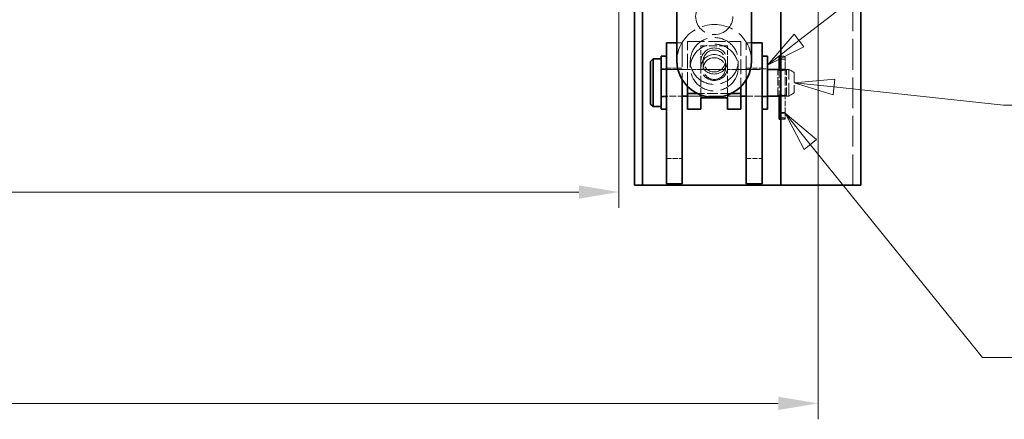
# Model space of a CAD drawing. Units: millimetres. Extents: x 0 to 4346, y 0 to 2520.
# Drawn here: x 2917 to 3287, y 1855 to 2005 of the extents above; entities that cross this region are included whole.
import ezdxf

# ---------------------------------------------------------------- set-up
doc = ezdxf.new("R2010")
doc.units = ezdxf.units.MM
doc.header["$LTSCALE"] = 6
doc.linetypes.add('DASHED_SPACE', pattern=[0.2067, 0.1654, -0.0413])
for name, color, linetype, lineweight, true_color in [('Kóta (ISO)', 5, 'Continuous', 9, 0x0000ff), ('Skrytá (ISO)', 7, 'DASHED_SPACE', 9, 0x0080c0), ('Značka (ISO)', 5, 'Continuous', 9, 0x0000ff)]:
    doc.layers.add(name, color=color, linetype=linetype, lineweight=lineweight, true_color=true_color)
doc.layers.add('Viditelná (ISO)', color=7, linetype='Continuous', lineweight=35)
doc.styles.add('Text popisu (ISO)', font='TAHOMA.TTF')
doc.styles.add('Text poznámky (ISO)', font='TAHOMA.TTF')
doc.dimstyles.new('Výchozí (ISO)', dxfattribs={"dimscale": 6, "dimtxt": 3.5, "dimasz": 2.5, "dimexe": 1, "dimexo": 0, "dimgap": 0.762, "dimtad": 1, "dimrnd": 1e-08, "dimtxsty": 'Text poznámky (ISO)', "dimcen": 0.09, "dimdle": 10, "dimclrd": 256, "dimclre": 256, "dimclrt": 256, "dimazin": 2, "dimtfac": 1.001486, "dimtmove": 0, "dimatfit": 3, "dimfxl": 1, "dimtolj": 1, "dimlwd": -1, "dimlwe": -1, "dimarcsym": 0})

# ---------------------------------------------------------------- blocks, each defined once
blk = doc.blocks.new('*D40')
at = {"layer": 'Defpoints', "color": 0, "transparency": 16777216}
for p in [(2216.93, 2136.8), (3216.64, 2136.8), (3216.64, 1860.73)]:
    blk.add_point(p, dxfattribs=at)
at = {"layer": 'Kóta (ISO)', "transparency": 16777216}
for p, q in [((2216.93, 2136.8), (2216.93, 1854.73)), ((3216.64, 2136.8), (3216.64, 1854.73)), ((2750.71, 1896.3), (2682.86, 1896.3)), ((2682.86, 1896.3), (2682.86, 1865.3)), ((2750.71, 1865.3), (2750.71, 1896.3)), ((2682.86, 1865.3), (2750.71, 1865.3)), ((2231.93, 1860.73), (3201.64, 1860.73))]:
    blk.add_line(p, q, dxfattribs=at)
for points in [[(2231.93, 1863.23), (2231.93, 1858.23), (2216.93, 1860.73)], [(3201.64, 1863.23), (3201.64, 1858.23), (3216.64, 1860.73)]]:
    blk.add_solid(points, dxfattribs=at)
at = {"layer": 'Kóta (ISO)', "transparency": 16777216, "insert": (2687.43, 1891.73), "char_height": 21, "attachment_point": 1, "style": 'Text poznámky (ISO)'}
blk.add_mtext('\\A1;1000', dxfattribs=at)
blk = doc.blocks.new('Pozice1')
at = {"layer": 'Značka (ISO)'}
for p, q in [((537.146, 330.448), (534.607, 330.217)), ((537.039, 329.454), (537.146, 330.448)), ((537.093, 329.951), (534.607, 330.217)), ((534.607, 330.217), (537.039, 329.454)), ((537.093, 329.951), (547.715, 328.813)), ((547.715, 328.813), (563.465, 328.813))]:
    blk.add_line(p, q, dxfattribs=at)
at = {"layer": 'Značka (ISO)', "flags": 128}
blk.add_lwpolyline([(537.146, 330.448), (534.607, 330.217), (537.039, 329.454), (537.146, 330.448)], dxfattribs=at)
at = {"layer": 'Značka (ISO)'}
blk.add_solid([(537.146, 330.448), (534.607, 330.217), (537.039, 329.454), (537.146, 330.448)], dxfattribs=at)
at = {"layer": 'Značka (ISO)', "insert": (555.59, 335.43), "char_height": 5.25, "attachment_point": 5, "style": 'Text popisu (ISO)'}
blk.add_mtext('12', dxfattribs=at)
blk = doc.blocks.new('Pozice2')
at = {"layer": 'Značka (ISO)'}
for p, q in [((535.617, 326.353), (534.049, 328.3)), ((536.006, 326.667), (534.049, 328.3)), ((534.049, 328.3), (535.228, 326.04)), ((535.228, 326.04), (536.006, 326.667)), ((535.617, 326.353), (546.387, 312.987)), ((546.387, 312.987), (562.137, 312.987))]:
    blk.add_line(p, q, dxfattribs=at)
at = {"layer": 'Značka (ISO)', "flags": 128}
blk.add_lwpolyline([(536.006, 326.667), (534.049, 328.3), (535.228, 326.04), (536.006, 326.667)], dxfattribs=at)
at = {"layer": 'Značka (ISO)'}
blk.add_solid([(536.006, 326.667), (534.049, 328.3), (535.228, 326.04), (536.006, 326.667)], dxfattribs=at)
at = {"layer": 'Značka (ISO)', "insert": (554.262, 319.558), "char_height": 5.25, "attachment_point": 5, "style": 'Text popisu (ISO)'}
blk.add_mtext('14', dxfattribs=at)
blk = doc.blocks.new('Pozice3')
at = {"layer": 'Značka (ISO)'}
for p, q in [((534.908, 332.859), (547.974, 343.094)), ((547.974, 343.094), (563.724, 343.094)), ((534.6, 333.252), (532.94, 331.317)), ((534.908, 332.859), (532.94, 331.317)), ((535.217, 332.465), (534.6, 333.252)), ((532.94, 331.317), (535.217, 332.465))]:
    blk.add_line(p, q, dxfattribs=at)
at = {"layer": 'Značka (ISO)', "flags": 128}
blk.add_lwpolyline([(534.6, 333.252), (532.94, 331.317), (535.217, 332.465), (534.6, 333.252)], dxfattribs=at)
at = {"layer": 'Značka (ISO)'}
blk.add_solid([(534.6, 333.252), (532.94, 331.317), (535.217, 332.465), (534.6, 333.252)], dxfattribs=at)
at = {"layer": 'Značka (ISO)', "insert": (555.849, 349.878), "char_height": 5.25, "attachment_point": 5, "style": 'Text popisu (ISO)'}
blk.add_mtext('13', dxfattribs=at)
blk = doc.blocks.new('*D79')
at = {"layer": 'Defpoints', "color": 0, "transparency": 16777216}
for p in [(2291.78, 2047.8), (3141.78, 2047.8), (3141.78, 1940.2)]:
    blk.add_point(p, dxfattribs=at)
at = {"layer": 'Kóta (ISO)', "transparency": 16777216}
for p, q in [((2291.78, 2047.8), (2291.78, 1934.2)), ((3141.78, 2047.8), (3141.78, 1934.2)), ((2306.78, 1940.2), (3126.78, 1940.2))]:
    blk.add_line(p, q, dxfattribs=at)
for points in [[(2306.78, 1942.7), (2306.78, 1937.7), (2291.78, 1940.2)], [(3126.78, 1942.7), (3126.78, 1937.7), (3141.78, 1940.2)]]:
    blk.add_solid(points, dxfattribs=at)
at = {"layer": 'Kóta (ISO)', "transparency": 16777216, "insert": (2694.24, 1966.73), "char_height": 21, "attachment_point": 1, "style": 'Text poznámky (ISO)'}
blk.add_mtext('\\A1;850', dxfattribs=at)

msp = doc.modelspace()

# ---------------------------------------------------------------- linework, layer by layer
at = {"layer": 'Skrytá (ISO)', "ltscale": 11.66065}
for p, q in [((3216.6416, 2130.8021), (3216.6416, 1942.8021)), ((3229.6416, 1942.8021), (3229.6416, 2130.8021))]:
    msp.add_line(p, q, dxfattribs=at)
at = {"layer": 'Skrytá (ISO)', "ltscale": 0.634799}
for p, q in [((3163.6416, 1996.3021), (3165.6416, 1996.3021)), ((3189.6416, 1996.3021), (3191.6416, 1996.3021)), ((3159.6416, 1986.5521), (3157.6416, 1986.5521)), ((3195.6416, 1986.5521), (3197.6416, 1986.5521)), ((3159.6416, 1976.0521), (3157.6416, 1976.0521)), ((3195.6416, 1976.0521), (3197.6416, 1976.0521))]:
    msp.add_line(p, q, dxfattribs=at)
at = {"layer": 'Skrytá (ISO)', "ltscale": 9.048403}
for p, q in [((3165.6416, 1996.3021), (3165.6416, 1982.4193)), ((3189.6416, 1982.4193), (3189.6416, 1996.3021))]:
    msp.add_line(p, q, dxfattribs=at)
at = {"layer": 'Skrytá (ISO)', "ltscale": 6.348889}
for p, q in [((3167.6416, 1996.8142), (3187.6416, 1996.8142)), ((3167.6416, 1976.3021), (3187.6416, 1976.3021))]:
    msp.add_line(p, q, dxfattribs=at)
at = {"layer": 'Skrytá (ISO)', "ltscale": 5.489306}
for p, q in [((3167.6416, 1979.8871), (3167.6416, 1996.8142)), ((3187.6416, 1996.8142), (3187.6416, 1979.8871))]:
    msp.add_line(p, q, dxfattribs=at)
at = {"layer": 'Skrytá (ISO)', "ltscale": 3.174394}
for p, q in [((3182.6416, 1995.179), (3172.6416, 1995.179)), ((3201.5416, 1976.3096), (3201.5416, 1986.2946)), ((3204.7416, 1976.3096), (3204.7416, 1986.2946))]:
    msp.add_line(p, q, dxfattribs=at)
at = {"layer": 'Skrytá (ISO)', "ltscale": 1.848654}
for p, q in [((3172.6416, 1989.4782), (3172.6416, 1995.179)), ((3182.6416, 1989.4782), (3182.6416, 1995.179))]:
    msp.add_line(p, q, dxfattribs=at)
at = {"layer": 'Skrytá (ISO)', "ltscale": 3.809293}
for p, q in [((3168.6416, 1989.4782), (3168.6416, 1987.0254)), ((3172.6416, 1989.4782), (3172.6416, 1987.0254)), ((3182.6416, 1989.4782), (3182.6416, 1987.0254)), ((3186.6416, 1989.4782), (3186.6416, 1987.0254))]:
    msp.add_line(p, q, dxfattribs=at)
at = {"layer": 'Skrytá (ISO)', "ltscale": 4.444192}
for p, q in [((3173.4536, 1986.6166), (3173.4536, 1989.4782)), ((3181.8296, 1986.6166), (3181.8296, 1989.4782))]:
    msp.add_line(p, q, dxfattribs=at)
at = {"layer": 'Skrytá (ISO)', "ltscale": 0.730034}
for p, q in [((3204.2916, 1990.1405), (3201.9916, 1990.1405)), ((3204.2916, 1986.2946), (3201.9916, 1986.2946)), ((3204.2916, 1976.3096), (3201.9916, 1976.3096))]:
    msp.add_line(p, q, dxfattribs=at)
at = {"layer": 'Skrytá (ISO)', "ltscale": 0.21894}
for p, q in [((3203.4866, 1991.2905), (3202.7966, 1991.2905)), ((3203.4866, 1986.3576), (3202.7966, 1986.3576)), ((3203.4866, 1986.2316), (3202.7966, 1986.2316)), ((3203.4866, 1976.3726), (3202.7966, 1976.3726)), ((3202.7966, 1976.2466), (3203.4866, 1976.2466)), ((3203.4866, 1970.1296), (3202.7966, 1970.1296)), ((3203.4866, 1968.0638), (3202.7966, 1968.0638))]:
    msp.add_line(p, q, dxfattribs=at)
at = {"layer": 'Skrytá (ISO)', "ltscale": 1.007735}
msp.add_line((3204.2916, 1990.4855), (3204.2916, 1988.2055), dxfattribs=at)
at = {"layer": 'Skrytá (ISO)', "ltscale": 10.750954}
msp.add_line((3157.6416, 1986.3021), (3197.6416, 1986.3021), dxfattribs=at)
at = {"layer": 'Skrytá (ISO)', "ltscale": 1.904597}
for p, q in [((3159.6416, 1986.8021), (3165.6416, 1986.8021)), ((3189.6416, 1986.8021), (3195.6416, 1986.8021)), ((3159.6416, 1952.8021), (3165.6416, 1952.8021)), ((3189.6416, 1952.8021), (3195.6416, 1952.8021))]:
    msp.add_line(p, q, dxfattribs=at)
at = {"layer": 'Skrytá (ISO)', "ltscale": 1.587147}
for p, q in [((3172.6416, 1986.3021), (3167.6416, 1986.3021)), ((3187.6416, 1986.3021), (3182.6416, 1986.3021)), ((3172.6416, 1976.3021), (3167.6416, 1976.3021)), ((3187.6416, 1976.3021), (3182.6416, 1976.3021))]:
    msp.add_line(p, q, dxfattribs=at)
at = {"layer": 'Skrytá (ISO)', "ltscale": 3.70469}
for p, q in [((3172.6416, 1975.6013), (3172.6416, 1987.0254)), ((3182.6416, 1975.6013), (3182.6416, 1987.0254))]:
    msp.add_line(p, q, dxfattribs=at)
at = {"layer": 'Skrytá (ISO)', "ltscale": 3.094828}
msp.add_line((3201.9916, 1986.1085), (3201.9916, 1976.3738), dxfattribs=at)
at = {"layer": 'Skrytá (ISO)', "ltscale": 0.643516}
msp.add_line((3204.2916, 1986.4801), (3204.2916, 1988.2055), dxfattribs=at)
at = {"layer": 'Skrytá (ISO)', "ltscale": 3.286649}
msp.add_line((3204.2916, 1976.142), (3204.2916, 1986.4801), dxfattribs=at)
at = {"layer": 'Skrytá (ISO)', "ltscale": 0.293106}
for p, q in [((3204.718, 1986.3021), (3205.6416, 1986.3021)), ((3204.718, 1976.3021), (3205.6416, 1976.3021))]:
    msp.add_line(p, q, dxfattribs=at)
at = {"layer": 'Skrytá (ISO)', "ltscale": 4.986384}
msp.add_line((3205.6416, 1976.3021), (3205.6416, 1986.3021), dxfattribs=at)
at = {"layer": 'Skrytá (ISO)', "ltscale": 0.733018}
for p, q in [((3207.6416, 1985.1474), (3205.6416, 1986.3021)), ((3207.6416, 1977.4568), (3205.6416, 1976.3021))]:
    msp.add_line(p, q, dxfattribs=at)
at = {"layer": 'Skrytá (ISO)', "ltscale": 3.834805}
msp.add_line((3207.6416, 1985.1474), (3207.6416, 1977.4568), dxfattribs=at)
at = {"layer": 'Skrytá (ISO)', "ltscale": 2.539495}
for p, q in [((3157.6416, 1976.3021), (3165.6416, 1976.3021)), ((3189.6416, 1976.3021), (3197.6416, 1976.3021))]:
    msp.add_line(p, q, dxfattribs=at)
at = {"layer": 'Skrytá (ISO)', "ltscale": 3.995558}
msp.add_line((3183.935, 1977.2365), (3171.3483, 1977.2365), dxfattribs=at)
at = {"layer": 'Skrytá (ISO)', "ltscale": 2.086875}
msp.add_line((3204.2916, 1969.8833), (3204.2916, 1976.142), dxfattribs=at)
at = {"layer": 'Skrytá (ISO)', "ltscale": 0.523692}
for p, q in [((3204.2916, 1969.801), (3202.6416, 1969.801)), ((3204.2916, 1967.6253), (3202.6416, 1967.6253))]:
    msp.add_line(p, q, dxfattribs=at)
at = {"layer": 'Skrytá (ISO)', "ltscale": 0.085257}
msp.add_line((3204.2916, 1969.801), (3204.2916, 1969.8833), dxfattribs=at)
at = {"layer": 'Skrytá (ISO)', "ltscale": 0.756554}
msp.add_line((3204.2916, 1967.6253), (3204.2916, 1969.801), dxfattribs=at)
at = {"layer": 'Skrytá (ISO)', "ltscale": 0.049414}
msp.add_arc((3202.7966, 1990.4855), 0.805, 90, 101.101437, dxfattribs=at)
at = {"layer": 'Skrytá (ISO)', "ltscale": 0.401312}
msp.add_arc((3203.4866, 1990.4855), 0.805, 0, 90, dxfattribs=at)
at = {"layer": 'Skrytá (ISO)', "ltscale": 11.821292}
msp.add_ellipse((3177.6416, 2006.2392), major_axis=(7, 0), ratio=0.97888691, dxfattribs=at)
msp.add_ellipse((3177.6416, 1989.4782), major_axis=(-14, 0), ratio=0.97888691, start_param=3.14159265, end_param=6.28318531, dxfattribs=at)
at = {"layer": 'Skrytá (ISO)', "ltscale": 11.399102}
for centre in [(3177.6416, 1989.4782), (3177.6416, 1987.0254)]:
    msp.add_ellipse(centre, major_axis=(-9, 0), ratio=0.97888691, dxfattribs=at)
at = {"layer": 'Skrytá (ISO)', "ltscale": 12.665669}
for centre in [(3177.6416, 1989.4782), (3177.6416, 1987.0254)]:
    msp.add_ellipse(centre, major_axis=(5, 0), ratio=0.97888691, dxfattribs=at)
at = {"layer": 'Skrytá (ISO)', "ltscale": 10.608765}
for centre in [(3177.6416, 1989.4782), (3177.6416, 1986.6166)]:
    msp.add_ellipse(centre, major_axis=(-4.188, 0), ratio=0.97888691, dxfattribs=at)
at = {"layer": 'Skrytá (ISO)', "ltscale": 0.407723}
for centre, major_axis, ratio, start_param, end_param in [((3202.7966, 1986.5179), (0.805, 0), 0.19909128, 3.14159265, 4.71238898), ((3203.4866, 1986.5179), (-0.805, 0), 0.19909128, 1.57079633, 3.14159265), ((3203.4866, 1986.4801), (-0.805, 0), 0.30868231, 1.57079633, 3.14159265)]:
    msp.add_ellipse(centre, major_axis=major_axis, ratio=ratio, start_param=start_param, end_param=end_param, dxfattribs=at)
at = {"layer": 'Skrytá (ISO)', "ltscale": 0.049434}
msp.add_ellipse((3202.7966, 1986.4801), major_axis=(0.805, 0), ratio=0.30868231, start_param=4.51863235, end_param=4.71238898, dxfattribs=at)
at = {"layer": 'Skrytá (ISO)', "ltscale": 0.404725}
for centre, major_axis, ratio, start_param, end_param in [((3202.7966, 1976.1798), (0.805, 0), 0.23952085, 1.57079633, 3.14159265), ((3203.4866, 1976.1798), (-0.805, 0), 0.23952085, 3.14159265, 4.71238898), ((3203.4866, 1976.142), (-0.805, 0), 0.12992982, 3.14159265, 4.71238898)]:
    msp.add_ellipse(centre, major_axis=major_axis, ratio=ratio, start_param=start_param, end_param=end_param, dxfattribs=at)
at = {"layer": 'Skrytá (ISO)', "ltscale": 0.049424}
msp.add_ellipse((3202.7966, 1976.142), major_axis=(0.805, 0), ratio=0.12992982, start_param=1.57079633, end_param=1.76455296, dxfattribs=at)
at = {"layer": 'Skrytá (ISO)', "ltscale": 0.401312}
for centre, major_axis, ratio, start_param, end_param in [((3202.7966, 1967.7351), (-0.805, 0), 0.40839299, 4.71238898, 6.28318531), ((3203.4866, 1969.8833), (0.805, 0), 0.30605548, 0, 1.57079633), ((3203.4866, 1967.7351), (0.805, 0), 0.40839299, 0, 1.57079633)]:
    msp.add_ellipse(centre, major_axis=major_axis, ratio=ratio, start_param=start_param, end_param=end_param, dxfattribs=at)
at = {"layer": 'Skrytá (ISO)', "ltscale": 0.049414}
msp.add_ellipse((3202.7966, 1969.8833), major_axis=(0.805, 0), ratio=0.30605548, start_param=1.57079633, end_param=1.76455296, dxfattribs=at)
at = {"layer": 'Skrytá (ISO)', "ltscale": 2.016178}
msp.add_open_spline([(3201.9916, 1986.2304), (3201.9978, 1986.2293), (3202.004, 1986.2282), (3202.1515, 1986.2021), (3202.3305, 1986.1734), (3202.7242, 1986.1318), (3202.9391, 1986.1197), (3203.3441, 1986.1197), (3203.559, 1986.1318), (3203.9528, 1986.1734), (3204.1317, 1986.2021), (3204.4142, 1986.2521), (3204.5372, 1986.2769), (3204.7009, 1986.304), (3204.7416, 1986.3057), (3204.7416, 1986.2835), (3204.7009, 1986.2582), (3204.5372, 1986.188), (3204.4142, 1986.1436), (3204.1317, 1986.0626), (3203.9528, 1986.0205), (3203.559, 1985.9609), (3203.3441, 1985.9444), (3203.1416, 1985.9444)], degree=3, knots=[0.361697095, 0.361697095, 0.361697095, 0.361697095, 0.364381403, 0.364381403, 0.42512745, 0.42512745, 0.485873498, 0.485873498, 0.546619545, 0.546619545, 0.607365592, 0.607365592, 0.668087919, 0.668087919, 0.728810246, 0.728810246, 0.789532574, 0.789532574, 0.850254901, 0.850254901, 0.911000948, 0.911000948, 0.971746995, 0.971746995, 0.971746995, 0.971746995], dxfattribs=at)
at = {"layer": 'Skrytá (ISO)', "ltscale": 0.16158}
for points in [[(3203.1416, 1985.9444), (3202.9777, 1985.9444), (3202.8057, 1985.9552), (3202.6417, 1985.9752)], [(3202.6417, 1976.4625), (3202.8057, 1976.4765), (3202.9777, 1976.4845), (3203.1416, 1976.4845)]]:
    msp.add_open_spline(points, degree=3, dxfattribs=at)
at = {"layer": 'Skrytá (ISO)', "ltscale": 2.496539}
msp.add_open_spline([(3203.1416, 1976.4845), (3203.3441, 1976.4845), (3203.559, 1976.4724), (3203.9528, 1976.4308), (3204.1317, 1976.4021), (3204.4142, 1976.3521), (3204.5372, 1976.3273), (3204.7009, 1976.3002), (3204.7416, 1976.2985), (3204.7416, 1976.3207), (3204.7009, 1976.346), (3204.5372, 1976.4162), (3204.4142, 1976.4606), (3204.1317, 1976.5416), (3203.9528, 1976.5837), (3203.559, 1976.6432), (3203.3441, 1976.6598), (3202.9391, 1976.6598), (3202.7242, 1976.6432), (3202.3305, 1976.5837), (3202.1515, 1976.5416), (3201.869, 1976.4606), (3201.7461, 1976.4162), (3201.5824, 1976.346), (3201.5416, 1976.3207), (3201.5416, 1976.3047), (3201.5496, 1976.3023), (3201.5657, 1976.3023)], degree=3, knots=[0, 0, 0, 0, 0.060746047, 0.060746047, 0.121492094, 0.121492094, 0.182214421, 0.182214421, 0.242936749, 0.242936749, 0.303659076, 0.303659076, 0.364381403, 0.364381403, 0.42512745, 0.42512745, 0.485873498, 0.485873498, 0.546619545, 0.546619545, 0.607365592, 0.607365592, 0.668087919, 0.668087919, 0.728810246, 0.728810246, 0.755726688, 0.755726688, 0.755726688, 0.755726688], dxfattribs=at)
at = {"layer": 'Viditelná (ISO)'}
for p, q in [((3202.6416, 2130.8021), (3202.6416, 1942.8021)), ((3232.6416, 2130.8021), (3232.6416, 1942.8021)), ((3147.6416, 2129.704), (3147.6416, 1942.8021)), ((3150.6416, 2129.704), (3150.6416, 1942.8021)), ((3163.6416, 1989.4782), (3163.6416, 2093.1103)), ((3191.6416, 1989.4782), (3191.6416, 2093.1103)), ((3159.6416, 1996.3021), (3163.6416, 1996.3021)), ((3159.6416, 1981.3021), (3159.6416, 1996.3021)), ((3191.6416, 1996.3021), (3195.6416, 1996.3021)), ((3195.6416, 1996.3021), (3195.6416, 1981.3021)), ((3153.6416, 1989.3021), (3154.6416, 1990.3021)), ((3154.6416, 1990.3021), (3154.6416, 1972.3021)), ((3154.6416, 1990.3021), (3157.6416, 1990.3021)), ((3157.6416, 1971.3021), (3157.6416, 1991.3021)), ((3159.6416, 1991.3021), (3157.6416, 1991.3021)), ((3195.6416, 1991.3021), (3197.6416, 1991.3021)), ((3197.6416, 1991.3021), (3197.6416, 1971.3021)), ((3201.9916, 1988.2055), (3201.9916, 1990.4855)), ((3153.6416, 1973.3021), (3153.6416, 1989.3021)), ((3197.6416, 1986.3021), (3201.5653, 1986.3021)), ((3201.9916, 1988.2055), (3201.9916, 1986.4801)), ((3201.9916, 1986.4801), (3201.9916, 1986.1085)), ((3165.6416, 1982.4193), (3165.6416, 1981.3021)), ((3189.6416, 1981.3021), (3189.6416, 1982.4193)), ((3159.6416, 1981.3021), (3159.6416, 1958.3021)), ((3165.6416, 1958.3021), (3165.6416, 1981.3021)), ((3167.6416, 1977.2365), (3167.6416, 1979.8871)), ((3187.6416, 1979.8871), (3187.6416, 1977.2365)), ((3189.6416, 1981.3021), (3189.6416, 1958.3021)), ((3195.6416, 1958.3021), (3195.6416, 1981.3021)), ((3165.6416, 1976.3021), (3167.6416, 1976.3021)), ((3171.3483, 1977.2365), (3167.6416, 1977.2365)), ((3167.6416, 1977.2365), (3167.6416, 1971.5132)), ((3172.6416, 1971.5132), (3172.6416, 1975.6013)), ((3172.6416, 1975.6013), (3182.6416, 1975.6013)), ((3182.6416, 1975.6013), (3182.6416, 1971.5132)), ((3187.6416, 1977.2365), (3183.935, 1977.2365)), ((3187.6416, 1971.5132), (3187.6416, 1977.2365)), ((3187.6416, 1976.3021), (3189.6416, 1976.3021)), ((3197.6416, 1976.3021), (3201.5653, 1976.3021)), ((3201.9916, 1976.3738), (3201.9916, 1976.142)), ((3201.9916, 1976.142), (3201.9916, 1969.8833)), ((3153.6416, 1973.3021), (3154.6416, 1972.3021)), ((3154.6416, 1972.3021), (3157.6416, 1972.3021)), ((3159.6416, 1971.3021), (3157.6416, 1971.3021)), ((3167.6416, 1971.3021), (3167.6416, 1971.5132)), ((3172.6416, 1971.3021), (3167.6416, 1971.3021)), ((3172.6416, 1971.5132), (3172.6416, 1971.3021)), ((3182.6416, 1971.3021), (3182.6416, 1971.5132)), ((3187.6416, 1971.3021), (3182.6416, 1971.3021)), ((3187.6416, 1971.5132), (3187.6416, 1971.3021)), ((3195.6416, 1971.3021), (3197.6416, 1971.3021)), ((3201.9916, 1969.8833), (3201.9916, 1969.801)), ((3202.6416, 1969.801), (3201.9916, 1969.801)), ((3201.9916, 1969.801), (3201.9916, 1967.6253)), ((3202.6416, 1967.6253), (3201.9916, 1967.6253)), ((3159.6416, 1943.3021), (3159.6416, 1958.3021)), ((3165.6416, 1958.3021), (3165.6416, 1943.3021)), ((3189.6416, 1943.3021), (3189.6416, 1958.3021)), ((3195.6416, 1958.3021), (3195.6416, 1943.3021)), ((3147.6416, 1942.8021), (3150.6416, 1942.8021)), ((3150.6416, 1942.8021), (3153.6416, 1942.8021)), ((3153.6416, 1942.8021), (3202.6416, 1942.8021)), ((3159.6416, 1943.3021), (3165.6416, 1943.3021)), ((3189.6416, 1943.3021), (3195.6416, 1943.3021)), ((3202.6416, 1942.8021), (3226.6416, 1942.8021)), ((3226.6416, 1942.8021), (3232.6416, 1942.8021))]:
    msp.add_line(p, q, dxfattribs=at)
msp.add_arc((3202.7966, 1990.4855), 0.805, 101.101437, 180, dxfattribs=at)
for centre, major_axis, ratio, start_param, end_param in [((3177.6416, 1989.4782), (14, 0), 0.97888691, 3.14159265, 6.28318531), ((3202.7966, 1986.4801), (0.805, 0), 0.30868231, 3.14159265, 4.51863235), ((3202.7966, 1976.142), (0.805, 0), 0.12992982, 1.76455296, 3.14159265), ((3202.7966, 1969.8833), (-0.805, 0), 0.30605548, 4.90614561, 6.28318531)]:
    msp.add_ellipse(centre, major_axis=major_axis, ratio=ratio, start_param=start_param, end_param=end_param, dxfattribs=at)
for points, knots in [([(3202.6417, 1985.9752), (3202.6031, 1985.9798), (3202.5649, 1985.985), (3202.3305, 1986.0205), (3202.1515, 1986.0626), (3201.869, 1986.1436), (3201.7461, 1986.188), (3201.5824, 1986.2582), (3201.5416, 1986.2835), (3201.5416, 1986.3057), (3201.5824, 1986.304), (3201.7425, 1986.2775), (3201.8582, 1986.2543), (3201.9916, 1986.2304)], [0.0491674, 0.0491674, 0.0491674, 0.0491674, 0.060746047, 0.060746047, 0.121492094, 0.121492094, 0.182214421, 0.182214421, 0.242936749, 0.242936749, 0.303659076, 0.303659076, 0.361697095, 0.361697095, 0.361697095, 0.361697095]), ([(3201.5657, 1976.3023), (3201.5858, 1976.3024), (3201.6187, 1976.3062), (3201.7461, 1976.3273), (3201.869, 1976.3521), (3202.1515, 1976.4021), (3202.3305, 1976.4308), (3202.5649, 1976.4555), (3202.6031, 1976.4592), (3202.6417, 1976.4625)], [0.755726688, 0.755726688, 0.755726688, 0.755726688, 0.789532574, 0.789532574, 0.850254901, 0.850254901, 0.911000948, 0.911000948, 0.922579596, 0.922579596, 0.922579596, 0.922579596])]:
    msp.add_open_spline(points, degree=3, knots=knots, dxfattribs=at)

# ---------------------------------------------------------------- block references
at = {"layer": 'Značka (ISO)', "xscale": 6, "yscale": 6, "zscale": 6}
for name in ['Pozice3', 'Pozice1', 'Pozice2']:
    msp.add_blockref(name, (0, 0), dxfattribs=at)

# ---------------------------------------------------------------- dimensions: what is measured, and where the dimension line sits
at = {"layer": 'Kóta (ISO)'}
for base, p1, p2, override, picture, middle in [((3216.6416, 1860.7257), (2216.9274, 2136.8021), (3216.6416, 2136.8021), {"dimgap": -0.762, "dimdec": 0, "dimtol": 0, "dimlim": 0, "dimtp": 0, "dimtm": 0, "dimtdec": 2, "dimtofl": 0, "dimatfit": 1}, '*D40', (2716.7845, 1860.7257)), ((3141.7845, 1940.1957), (2291.7845, 2047.8022), (3141.7845, 2047.8022), {"dimdec": 2, "dimtp": 0, "dimtm": 0, "dimtdec": 2, "dimtofl": 0, "dimatfit": 1}, '*D79', (2716.7845, 1940.1957))]:
    dim = msp.add_linear_dim(base=base, p1=p1, p2=p2, angle=180, dimstyle='Výchozí (ISO)', override=override, dxfattribs=at)
    dim.commit()
    dim.dimension.update_dxf_attribs({"geometry": picture, "text_midpoint": middle, "dimtype": 160})

doc.saveas('drawing.dxf')
